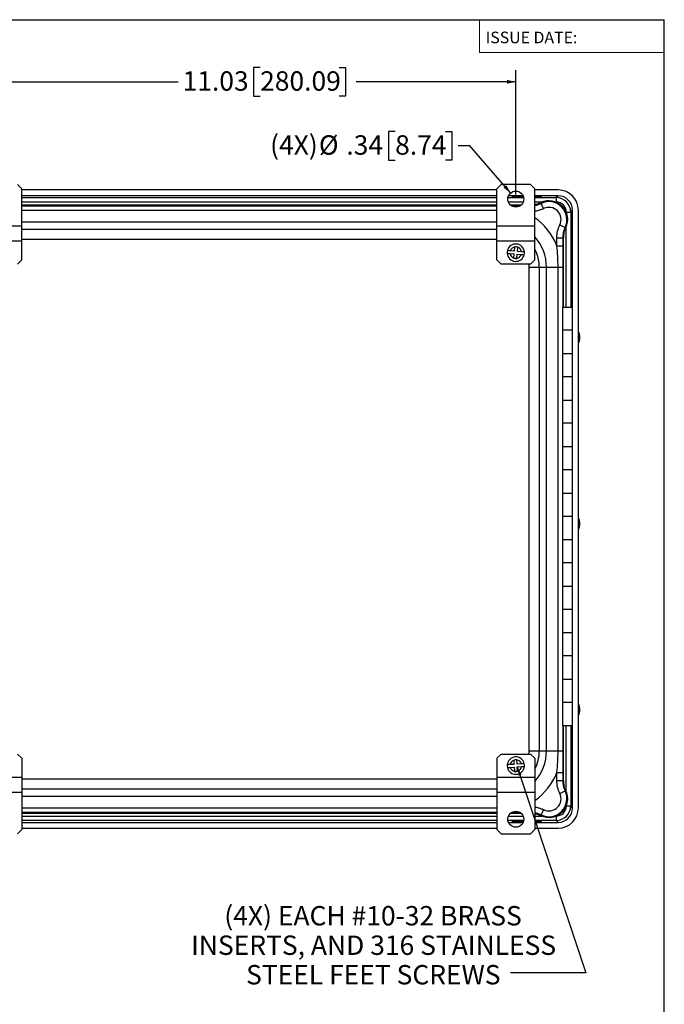
# Model space of a CAD drawing. Units: inches. Extents: x 1 to 67.4, y 0.8 to 42.8.
# Drawn here: x 53.2 to 67, y 21.7 to 42.8 of the extents above; entities that cross this region are included whole.
import ezdxf

# ---------------------------------------------------------------- set-up
doc = ezdxf.new("R2010")
doc.units = ezdxf.units.IN
doc.header["$LTSCALE"] = 2
doc.header["$MEASUREMENT"] = 0
for name, color, linetype in [('BORDER', 7, 'Continuous'), ('DIM', 136, 'Continuous'), ('FORMAT', 7, 'Continuous')]:
    doc.layers.add(name, color=color, linetype=linetype)
doc.styles.add('SLDTEXTSTYLE0', font='TXT', dxfattribs={"width": 0.605})
doc.styles.add('SLDTEXTSTYLE1', font='TXT', dxfattribs={"width": 0.75})
doc.dimstyles.new('SLDDIMSTYLE1', dxfattribs={"dimtxt": 0.40446, "dimasz": 0.188, "dimexe": 0, "dimexo": 0.0625, "dimgap": 0.101115, "dimtad": 0, "dimtih": 1, "dimtoh": 1, "dimrnd": 1e-09, "dimzin": 12, "dimdsep": 46, "dimtxsty": 'SLDTEXTSTYLE0', "dimsah": 1, "dimcen": 0.09, "dimadec": 0, "dimazin": 3, "dimtfac": 1, "dimtofl": 0, "dimtmove": 0, "dimatfit": 3, "dimfxl": 1, "dimfrac": 2, "dimtolj": 1, "dimtzin": 12, "dimarcsym": 0})
doc.dimstyles.new('SLDDIMSTYLE3', dxfattribs={"dimtxt": 0.40446, "dimasz": 0.188, "dimexe": 0, "dimexo": 0.0625, "dimgap": 0.101115, "dimtad": 0, "dimtih": 1, "dimtoh": 1, "dimrnd": 1e-09, "dimzin": 12, "dimdsep": 46, "dimtxsty": 'SLDTEXTSTYLE0', "dimsah": 1, "dimcen": 0, "dimadec": 0, "dimazin": 3, "dimtfac": 1, "dimtofl": 0, "dimtmove": 0, "dimatfit": 3, "dimfxl": 1, "dimfrac": 2, "dimtolj": 1, "dimtzin": 12, "dimarcsym": 0})
doc.dimstyles.new('SLDDIMSTYLE4', dxfattribs={"dimtxt": 0.18, "dimasz": 0.188, "dimexe": 0, "dimexo": 0.0625, "dimgap": 0, "dimtad": 0, "dimtih": 1, "dimtoh": 1, "dimdec": 0, "dimrnd": 1e-09, "dimzin": 0, "dimdsep": 46, "dimtxsty": 'Standard', "dimsah": 1, "dimcen": 0.09, "dimadec": 0, "dimazin": 0, "dimtfac": 0.188, "dimtdec": 0, "dimtofl": 0, "dimtmove": 0, "dimatfit": 3, "dimfxl": 1, "dimfrac": 2, "dimtolj": 1, "dimtzin": 0, "dimarcsym": 0})

# ---------------------------------------------------------------- blocks, each defined once
blk = doc.blocks.new('_D_11')
at = {"layer": 'DIM'}
for p, q in [((61.258, 40.42), (61.119, 40.42)), ((61.119, 40.42), (61.119, 39.798)), ((62.339, 40.42), (62.477, 40.42)), ((62.477, 40.42), (62.477, 39.798)), ((62.866, 40.109), (62.616, 40.109)), ((63.741, 39.096), (62.866, 40.109)), ((61.119, 39.798), (61.258, 39.798)), ((62.477, 39.798), (62.339, 39.798))]:
    blk.add_line(p, q, dxfattribs=at)
blk.add_solid([(63.741, 39.096), (63.648, 39.265), (63.588, 39.212)], dxfattribs=at)
at = {"layer": 'DIM', "char_height": 0.4167, "attachment_point": 1, "style": 'SLDTEXTSTYLE0'}
for s, insert in [('(4X)', (58.569, 40.336)), ('%%c', (59.619, 40.336)), ('.34', (60.209, 40.336)), ('8.74', (61.258, 40.336))]:
    blk.add_mtext(s, dxfattribs=dict(at, insert=insert))
blk = doc.blocks.new('_D_12')
at = {"layer": 'DIM'}
for p, q in [((52.826, 39.066), (52.826, 41.736)), ((58.355, 41.796), (58.216, 41.796)), ((58.216, 41.796), (58.216, 41.175)), ((60.053, 41.796), (60.191, 41.796)), ((60.191, 41.796), (60.191, 41.175)), ((63.853, 39.066), (63.853, 41.736)), ((52.826, 41.486), (56.596, 41.486)), ((63.853, 41.486), (60.423, 41.486)), ((58.216, 41.175), (58.355, 41.175)), ((60.191, 41.175), (60.053, 41.175))]:
    blk.add_line(p, q, dxfattribs=at)
for points in [[(52.826, 41.486), (53.014, 41.446), (53.014, 41.526)], [(63.853, 41.486), (63.665, 41.526), (63.665, 41.446)]]:
    blk.add_solid(points, dxfattribs=at)
at = {"layer": 'DIM', "char_height": 0.4167, "attachment_point": 1, "style": 'SLDTEXTSTYLE0'}
for s, insert in [('11.03', (56.688, 41.712)), ('280.09', (58.355, 41.712))]:
    blk.add_mtext(s, dxfattribs=dict(at, insert=insert))
blk = doc.blocks.new('SW_NOTE_5')
at = {"layer": 'DIM', "color": 0, "char_height": 0.41667, "attachment_point": 2, "style": 'SLDTEXTSTYLE0'}
for s, insert in [('(4X) EACH #10-32 BRASS', (-2.959, 1.436)), ('INSERTS, AND 316 STAINLESS', (-2.947, 0.802)), ('STEEL FEET SCREWS', (-2.953, 0.168))]:
    blk.add_mtext(s, dxfattribs=dict(at, insert=insert))

msp = doc.modelspace()

# ---------------------------------------------------------------- linework, layer by layer
at = {"color": 7, "linetype": 'Continuous', "lineweight": 25}
for p, q in [((53.232, 39.188), (53.139, 39.281)), ((53.232, 38.382), (53.232, 39.188)), ((63.447, 39.162), (53.232, 39.162)), ((63.54, 39.281), (63.447, 39.188)), ((63.447, 38.382), (63.447, 39.188)), ((64.166, 39.281), (63.54, 39.281)), ((64.259, 39.188), (64.166, 39.281)), ((64.259, 38.382), (64.259, 39.188)), ((64.762, 39.162), (64.259, 39.162)), ((63.447, 39.036), (53.232, 39.036)), ((64.01, 39.036), (63.696, 39.036)), ((63.776, 39.017), (63.776, 39.007)), ((64.016, 39.02), (63.839, 39.02)), ((63.839, 39.01), (63.839, 39.02)), ((64.019, 39.01), (63.839, 39.01)), ((63.839, 39.003), (64.021, 39.003)), ((64.762, 39.036), (64.259, 39.036)), ((64.339, 39.02), (64.259, 39.02)), ((64.339, 39.01), (64.259, 39.01)), ((64.259, 39.003), (64.339, 39.003)), ((64.339, 39.01), (64.339, 39.02)), ((64.402, 39.007), (64.402, 39.017)), ((64.762, 39.036), (64.721, 38.996)), ((64.721, 38.996), (64.721, 38.902)), ((63.447, 38.835), (53.232, 38.835)), ((63.965, 38.835), (63.742, 38.835)), ((64.259, 38.843), (64.284, 38.848)), ((64.389, 38.887), (64.395, 38.872)), ((64.45, 38.76), (64.395, 38.872)), ((64.939, 38.684), (65.033, 38.684)), ((65.033, 38.684), (65.074, 38.725)), ((65.074, 36.645), (65.074, 38.725)), ((65.199, 25.878), (65.199, 38.725)), ((53.232, 38.382), (52.42, 38.382)), ((53.232, 38.063), (53.232, 38.382)), ((64.259, 38.382), (63.447, 38.382)), ((63.447, 38.063), (63.447, 38.382)), ((64.259, 38.063), (64.259, 38.382)), ((64.8, 38.41), (64.912, 38.355)), ((64.912, 38.355), (64.927, 38.349)), ((64.736, 37.963), (64.736, 38.135)), ((64.736, 38.135), (64.861, 38.135)), ((64.861, 38.135), (64.861, 37.963)), ((64.875, 38.132), (64.861, 38.135)), ((64.875, 36.645), (64.875, 38.132)), ((53.232, 38.063), (52.42, 38.063)), ((53.232, 37.656), (53.232, 38.063)), ((64.259, 38.063), (63.447, 38.063)), ((63.447, 37.656), (63.447, 38.063)), ((63.826, 37.845), (63.834, 37.937)), ((63.893, 37.932), (63.834, 37.937)), ((63.886, 37.84), (63.893, 37.932)), ((64.259, 37.656), (64.259, 38.063)), ((64.736, 37.963), (64.861, 37.963)), ((63.729, 37.794), (63.821, 37.786)), ((63.826, 37.845), (63.734, 37.853)), ((63.813, 37.694), (63.821, 37.786)), ((63.873, 37.689), (63.813, 37.694)), ((63.873, 37.689), (63.88, 37.781)), ((63.88, 37.781), (63.972, 37.773)), ((63.977, 37.833), (63.886, 37.84)), ((53.139, 37.563), (53.232, 37.656)), ((63.447, 37.656), (63.54, 37.563)), ((64.166, 37.563), (63.54, 37.563)), ((64.139, 37.499), (64.358, 37.499)), ((64.139, 27.101), (64.139, 37.499)), ((64.166, 37.563), (64.259, 37.656)), ((64.358, 37.499), (64.358, 27.101)), ((64.358, 37.499), (64.511, 37.499)), ((64.511, 27.101), (64.511, 37.499)), ((64.511, 37.499), (64.761, 37.499)), ((64.761, 27.101), (64.761, 37.499)), ((64.761, 37.499), (64.861, 37.499)), ((64.855, 36.645), (64.855, 36.145)), ((64.855, 36.645), (65.075, 36.645)), ((65.075, 36.145), (65.075, 36.645)), ((64.855, 36.145), (64.855, 35.645)), ((65.075, 36.145), (64.855, 36.145)), ((65.075, 35.645), (65.075, 36.145)), ((64.855, 35.645), (64.855, 35.145)), ((64.855, 35.645), (65.075, 35.645)), ((65.075, 35.145), (65.075, 35.645)), ((64.855, 35.145), (64.855, 34.645)), ((65.075, 35.145), (64.855, 35.145)), ((65.075, 34.645), (65.075, 35.145)), ((64.855, 34.645), (64.855, 34.145)), ((64.855, 34.645), (65.075, 34.645)), ((65.075, 34.145), (65.075, 34.645)), ((64.855, 34.145), (64.855, 33.645)), ((65.075, 34.145), (64.855, 34.145)), ((65.075, 33.645), (65.075, 34.145)), ((64.855, 33.645), (64.855, 33.145)), ((64.855, 33.645), (65.075, 33.645)), ((65.075, 33.145), (65.075, 33.645)), ((64.855, 33.145), (64.855, 32.645)), ((65.075, 33.145), (64.855, 33.145)), ((65.075, 32.645), (65.075, 33.145)), ((64.855, 32.645), (64.855, 32.145)), ((64.855, 32.645), (65.075, 32.645)), ((65.075, 32.145), (65.075, 32.645)), ((64.855, 32.145), (64.855, 31.645)), ((65.075, 32.145), (64.855, 32.145)), ((65.075, 31.645), (65.075, 32.145)), ((64.855, 31.645), (64.855, 31.145)), ((64.855, 31.645), (65.075, 31.645)), ((65.075, 31.145), (65.075, 31.645)), ((64.855, 31.145), (64.855, 30.645)), ((65.075, 31.145), (64.855, 31.145)), ((65.075, 30.645), (65.075, 31.145)), ((64.855, 30.645), (64.855, 30.145)), ((64.855, 30.645), (65.075, 30.645)), ((65.075, 30.145), (65.075, 30.645)), ((64.855, 30.145), (64.855, 29.645)), ((65.075, 30.145), (64.855, 30.145)), ((65.075, 29.645), (65.075, 30.145)), ((64.855, 29.645), (64.855, 29.145)), ((64.855, 29.645), (65.075, 29.645)), ((65.075, 29.145), (65.075, 29.645)), ((64.855, 29.145), (64.855, 28.645)), ((65.075, 29.145), (64.855, 29.145)), ((65.075, 28.645), (65.075, 29.145)), ((64.855, 28.645), (64.855, 28.145)), ((64.855, 28.645), (65.075, 28.645)), ((65.075, 28.145), (65.075, 28.645)), ((64.855, 28.145), (64.855, 27.645)), ((65.075, 28.145), (64.855, 28.145)), ((65.075, 27.645), (65.075, 28.145)), ((65.075, 27.645), (64.855, 27.645)), ((64.875, 26.467), (64.875, 27.645)), ((65.074, 25.878), (65.074, 27.645)), ((64.139, 27.101), (64.358, 27.101)), ((64.358, 27.101), (64.511, 27.101)), ((64.511, 27.101), (64.761, 27.101)), ((64.761, 27.101), (64.861, 27.101)), ((53.232, 26.943), (53.139, 27.036)), ((53.232, 26.943), (53.232, 26.536)), ((63.54, 27.036), (63.447, 26.943)), ((63.447, 26.943), (63.447, 26.536)), ((63.54, 27.036), (64.166, 27.036)), ((63.876, 26.91), (63.816, 26.906)), ((63.821, 26.814), (63.816, 26.906)), ((63.881, 26.818), (63.876, 26.91)), ((64.259, 26.943), (64.166, 27.036)), ((64.259, 26.943), (64.259, 26.536)), ((63.821, 26.814), (63.73, 26.809)), ((63.733, 26.749), (63.825, 26.754)), ((63.831, 26.663), (63.825, 26.754)), ((63.973, 26.823), (63.881, 26.818)), ((63.885, 26.758), (63.977, 26.764)), ((63.891, 26.666), (63.885, 26.758)), ((52.42, 26.536), (53.232, 26.536)), ((53.232, 26.536), (53.232, 26.218)), ((63.447, 26.536), (64.259, 26.536)), ((63.447, 26.536), (63.447, 26.218)), ((63.891, 26.666), (63.831, 26.663)), ((64.259, 26.536), (64.259, 26.218)), ((64.736, 26.636), (64.861, 26.636)), ((64.736, 26.464), (64.736, 26.636)), ((64.736, 26.464), (64.861, 26.464)), ((64.861, 26.636), (64.861, 26.464)), ((64.861, 26.464), (64.875, 26.467)), ((64.927, 26.25), (64.912, 26.244)), ((52.42, 26.218), (53.232, 26.218)), ((53.232, 26.218), (53.232, 25.411)), ((63.447, 26.218), (64.259, 26.218)), ((63.447, 26.218), (63.447, 25.411)), ((64.259, 26.218), (64.259, 25.411)), ((64.8, 26.189), (64.912, 26.244)), ((64.45, 25.84), (64.395, 25.727)), ((64.939, 25.919), (65.033, 25.919)), ((65.074, 25.878), (65.033, 25.919)), ((53.232, 25.764), (63.447, 25.764)), ((63.742, 25.764), (63.965, 25.764)), ((64.284, 25.751), (64.259, 25.756)), ((64.395, 25.727), (64.389, 25.712)), ((64.721, 25.701), (64.721, 25.607)), ((53.139, 25.318), (53.232, 25.411)), ((53.232, 25.567), (63.447, 25.567)), ((53.232, 25.442), (63.447, 25.442)), ((63.447, 25.411), (63.54, 25.318)), ((63.694, 25.567), (64.012, 25.567)), ((63.776, 25.596), (63.776, 25.586)), ((63.839, 25.6), (64.022, 25.6)), ((63.839, 25.593), (63.839, 25.583)), ((64.02, 25.593), (63.839, 25.593)), ((64.018, 25.583), (63.839, 25.583)), ((64.166, 25.318), (64.259, 25.411)), ((64.259, 25.6), (64.339, 25.6)), ((64.339, 25.593), (64.259, 25.593)), ((64.339, 25.583), (64.259, 25.583)), ((64.259, 25.567), (64.762, 25.567)), ((64.259, 25.442), (64.762, 25.442)), ((64.339, 25.593), (64.339, 25.583)), ((64.402, 25.586), (64.402, 25.596)), ((64.721, 25.607), (64.762, 25.567)), ((63.54, 25.318), (64.166, 25.318))]:
    msp.add_line(p, q, dxfattribs=at)
at = {"color": 8, "linetype": 'Continuous', "lineweight": 25}
for p, q in [((53.232, 38.996), (63.447, 38.996)), ((63.684, 38.996), (64.023, 38.996)), ((64.259, 38.996), (64.721, 38.996)), ((63.447, 38.902), (53.232, 38.902)), ((53.232, 38.821), (63.447, 38.821)), ((64.013, 38.902), (63.694, 38.902)), ((64.423, 38.902), (64.259, 38.902)), ((64.721, 38.902), (64.706, 38.902)), ((63.447, 38.721), (53.232, 38.721)), ((64.939, 38.673), (64.939, 38.684)), ((65.033, 38.684), (65.033, 36.645)), ((63.447, 38.471), (53.232, 38.471)), ((53.232, 38.318), (63.447, 38.318)), ((64.939, 36.645), (64.939, 38.376)), ((63.447, 38.099), (53.232, 38.099)), ((64.861, 37.499), (64.861, 36.645)), ((64.861, 27.645), (64.861, 27.101)), ((64.939, 26.223), (64.939, 27.645)), ((65.033, 27.645), (65.033, 25.919)), ((53.232, 26.5), (63.447, 26.5)), ((63.447, 26.281), (53.232, 26.281)), ((53.232, 26.128), (63.447, 26.128)), ((53.232, 25.878), (63.447, 25.878)), ((64.939, 25.919), (64.939, 25.926)), ((63.447, 25.778), (53.232, 25.778)), ((53.232, 25.701), (63.447, 25.701)), ((63.695, 25.701), (64.011, 25.701)), ((64.259, 25.701), (64.413, 25.701)), ((64.717, 25.701), (64.721, 25.701)), ((63.447, 25.607), (53.232, 25.607)), ((64.023, 25.607), (63.683, 25.607)), ((64.721, 25.607), (64.259, 25.607))]:
    msp.add_line(p, q, dxfattribs=at)
at = {"color": 7, "linetype": 'Continuous', "lineweight": 25}
for centre in [(63.853, 38.966), (63.853, 25.633)]:
    msp.add_circle(centre, 0.172, dxfattribs=at)
for centre, radius, start, end in [((64.565, 38.525), 0.403, 334.1973, 115.8027), ((64.565, 38.525), 0.386, 333.9536, 116.0464), ((64.565, 38.525), 0.262, 333.9536, 116.0464), ((63.853, 37.813), 0.187, 4.3599, 165.8465), ((63.853, 37.813), 0.126, 98.9333, 161.2731), ((63.853, 37.813), 0.126, 71.2731, 98.9333), ((63.853, 37.813), 0.126, 8.9333, 71.2731), ((63.853, 37.813), 0.187, 165.8465, 184.3599), ((63.853, 37.813), 0.187, 184.3599, 345.8465), ((63.853, 37.813), 0.125, 188.9333, 251.2731), ((63.853, 37.813), 0.125, 251.2731, 278.9333), ((63.853, 37.813), 0.126, 278.9333, 341.2731), ((63.853, 37.813), 0.187, 345.8465, 4.3599), ((63.947, 35.989), 1.258, 354.4353, 5.5647), ((63.948, 31.989), 1.257, 354.4299, 5.5701), ((63.947, 27.989), 1.258, 354.4349, 5.5651), ((63.853, 26.786), 0.187, 12.7779, 174.2645), ((63.853, 26.786), 0.125, 107.3513, 169.6911), ((63.853, 26.786), 0.126, 79.6911, 107.3513), ((63.853, 26.786), 0.126, 17.3513, 79.6911), ((63.853, 26.786), 0.186, 174.2645, 192.7779), ((63.853, 26.786), 0.187, 192.7779, 354.2645), ((63.853, 26.786), 0.125, 197.3513, 259.6911), ((63.853, 26.786), 0.126, 287.3513, 349.6911), ((63.853, 26.786), 0.187, 354.2645, 12.7779), ((63.853, 26.786), 0.125, 259.6911, 287.3513), ((64.565, 26.075), 0.403, 244.1973, 25.8027), ((64.565, 26.075), 0.386, 243.9536, 26.0464), ((64.565, 26.075), 0.262, 243.9536, 26.0464)]:
    msp.add_arc(centre, radius, start, end, dxfattribs=at)
at = {"color": 8, "linetype": 'Continuous', "lineweight": 25}
for centre, radius, start, end in [((63.539, 37.499), 1.284, 21.1989, 55.8796), ((63.539, 37.499), 0.973, 0, 42.2012), ((63.539, 37.499), 0.819, 0, 28.4354), ((63.539, 37.499), 0.6, 0, 6.1665), ((63.539, 27.101), 0.6, 353.8335, 0), ((63.539, 27.101), 0.819, 331.5646, 0), ((63.539, 27.101), 0.973, 317.7988, 0), ((63.539, 27.101), 1.284, 304.1204, 338.8011)]:
    msp.add_arc(centre, radius, start, end, dxfattribs=at)
at = {"color": 7, "linetype": 'Continuous', "lineweight": 25}
for centre, major_axis, ratio in [((64.761, 38.724), (0.31, 0.31), 0.997265), ((64.721, 38.684), (0.221, 0.221), 0.998909), ((64.761, 38.724), (0.221, 0.221), 0.997265), ((64.721, 38.684), (0.155, 0.155), 0.997265), ((64.721, 25.92), (0.221, -0.221), 0.998909), ((64.721, 25.92), (0.155, -0.155), 0.997265), ((64.761, 25.879), (0.31, -0.31), 0.997265), ((64.761, 25.879), (0.221, -0.221), 0.997265)]:
    msp.add_ellipse(centre, major_axis=major_axis, ratio=ratio, start_param=5.499157, end_param=7.067214, dxfattribs=at)
for points, knots in [([(63.776, 39.017), (63.776, 39.017), (63.777, 39.017), (63.78, 39.018), (63.786, 39.019), (63.793, 39.019), (63.801, 39.019), (63.811, 39.02), (63.821, 39.02), (63.83, 39.02), (63.836, 39.02), (63.839, 39.02)], [0, 0, 0, 0, 0.126945, 0.251412, 0.371202, 0.4846, 0.590469, 0.711305, 0.819363, 0.915251, 1, 1, 1, 1]), ([(63.839, 39.003), (63.836, 39.003), (63.83, 39.003), (63.821, 39.004), (63.811, 39.004), (63.801, 39.004), (63.793, 39.004), (63.786, 39.005), (63.78, 39.005), (63.777, 39.006), (63.775, 39.007), (63.777, 39.007), (63.78, 39.008), (63.786, 39.009), (63.793, 39.009), (63.801, 39.009), (63.811, 39.01), (63.821, 39.01), (63.83, 39.01), (63.836, 39.01), (63.839, 39.01)], [0, 0, 0, 0, 0.042374, 0.090318, 0.144347, 0.204766, 0.2577, 0.314399, 0.374294, 0.436528, 0.5, 0.563472, 0.625706, 0.685601, 0.7423, 0.795234, 0.855653, 0.909682, 0.957626, 1, 1, 1, 1]), ([(64.339, 39.02), (64.342, 39.02), (64.348, 39.02), (64.357, 39.02), (64.367, 39.02), (64.376, 39.019), (64.385, 39.019), (64.392, 39.019), (64.397, 39.018), (64.401, 39.017), (64.402, 39.017), (64.402, 39.017)], [0, 0, 0, 0, 0.084749, 0.180637, 0.288695, 0.409531, 0.5154, 0.628798, 0.748588, 0.873055, 1, 1, 1, 1]), ([(64.339, 39.01), (64.342, 39.01), (64.348, 39.01), (64.357, 39.01), (64.367, 39.01), (64.376, 39.009), (64.385, 39.009), (64.392, 39.009), (64.397, 39.008), (64.401, 39.007), (64.402, 39.007), (64.401, 39.006), (64.397, 39.005), (64.392, 39.005), (64.385, 39.004), (64.376, 39.004), (64.367, 39.004), (64.357, 39.004), (64.348, 39.003), (64.342, 39.003), (64.339, 39.003)], [0, 0, 0, 0, 0.042374, 0.090318, 0.144347, 0.204766, 0.2577, 0.314399, 0.374294, 0.436528, 0.5, 0.563472, 0.625706, 0.685601, 0.7423, 0.795234, 0.855653, 0.909682, 0.957626, 1, 1, 1, 1]), ([(64.389, 38.887), (64.386, 38.885), (64.38, 38.882), (64.366, 38.875), (64.358, 38.872), (64.339, 38.864), (64.329, 38.86), (64.307, 38.853), (64.296, 38.85), (64.284, 38.848)], [0, 0, 0, 0, 0.25, 0.25, 0.5, 0.5, 0.75, 0.75, 1, 1, 1, 1]), ([(64.736, 38.135), (64.736, 38.183), (64.742, 38.231), (64.763, 38.322), (64.779, 38.367), (64.8, 38.41)], [0, 0, 0, 0, 0.5, 0.5, 1, 1, 1, 1]), ([(64.912, 38.355), (64.895, 38.321), (64.883, 38.285), (64.866, 38.212), (64.861, 38.174), (64.861, 38.135)], [0, 0, 0, 0, 0.5, 0.5, 1, 1, 1, 1]), ([(64.888, 38.244), (64.891, 38.256), (64.894, 38.267), (64.899, 38.284), (64.901, 38.289), (64.904, 38.299), (64.906, 38.304), (64.91, 38.313), (64.912, 38.318), (64.915, 38.326), (64.917, 38.33), (64.922, 38.34), (64.925, 38.346), (64.927, 38.349)], [0, 0, 0, 0, 0.25, 0.25, 0.375, 0.375, 0.5, 0.5, 0.625, 0.625, 0.75, 0.75, 1, 1, 1, 1]), ([(64.761, 37.499), (64.761, 37.576), (64.759, 37.654), (64.75, 37.809), (64.744, 37.886), (64.736, 37.963)], [0, 0, 0, 0, 0.5, 0.5, 1, 1, 1, 1]), ([(64.861, 37.963), (64.861, 37.886), (64.861, 37.808), (64.861, 37.653), (64.861, 37.576), (64.861, 37.499)], [0, 0, 0, 0, 0.5, 0.5, 1, 1, 1, 1]), ([(63.667, 37.799), (63.667, 37.799), (63.668, 37.799), (63.67, 37.799), (63.674, 37.798), (63.68, 37.798), (63.686, 37.797), (63.694, 37.797), (63.704, 37.796), (63.713, 37.795), (63.721, 37.794), (63.726, 37.794), (63.729, 37.794)], [0, 0, 0, 0, 0.09904, 0.200702, 0.304163, 0.410594, 0.51465, 0.621655, 0.726987, 0.835263, 0.916988, 1, 1, 1, 1]), ([(63.734, 37.853), (63.734, 37.853), (63.73, 37.854), (63.723, 37.854), (63.712, 37.855), (63.703, 37.856), (63.694, 37.857), (63.686, 37.857), (63.68, 37.858), (63.676, 37.858), (63.673, 37.859), (63.673, 37.859), (63.672, 37.859)], [0, 0, 0, 0, 0.001879, 0.116442, 0.230988, 0.342113, 0.453225, 0.56151, 0.669787, 0.776167, 0.882543, 1, 1, 1, 1]), ([(63.972, 37.773), (63.977, 37.772), (63.986, 37.772), (63.998, 37.771), (64.008, 37.77), (64.017, 37.769), (64.024, 37.768), (64.029, 37.768), (64.032, 37.768), (64.034, 37.767), (64.034, 37.767), (64.034, 37.767)], [0, 0, 0, 0, 0.161233, 0.271717, 0.385587, 0.521972, 0.626165, 0.73336, 0.837561, 0.944817, 1, 1, 1, 1]), ([(64.039, 37.827), (64.039, 37.827), (64.038, 37.827), (64.035, 37.828), (64.03, 37.828), (64.023, 37.829), (64.015, 37.829), (64.006, 37.83), (63.996, 37.831), (63.986, 37.832), (63.98, 37.832), (63.977, 37.833)], [0, 0, 0, 0, 0.1466344, 0.2500756, 0.3564943, 0.4777191, 0.58424, 0.6938947, 0.8004009, 0.9099013, 1, 1, 1, 1]), ([(65.199, 35.865), (65.201, 35.869), (65.206, 35.876), (65.211, 35.887), (65.215, 35.896), (65.218, 35.905), (65.221, 35.916), (65.224, 35.929), (65.225, 35.94), (65.226, 35.949), (65.226, 35.956), (65.226, 35.963), (65.227, 35.97), (65.227, 35.978), (65.227, 35.987), (65.227, 35.996), (65.227, 36.004), (65.226, 36.013), (65.226, 36.022), (65.226, 36.03), (65.225, 36.036), (65.225, 36.04), (65.224, 36.044), (65.223, 36.05), (65.222, 36.058), (65.219, 36.069), (65.215, 36.08), (65.21, 36.092), (65.205, 36.102), (65.201, 36.108), (65.199, 36.112)], [0, 0, 0, 0, 0.047775, 0.093026, 0.129198, 0.156856, 0.207338, 0.256013, 0.300654, 0.34733, 0.373481, 0.401887, 0.431389, 0.461854, 0.493375, 0.526053, 0.559729, 0.591604, 0.630515, 0.665871, 0.695871, 0.713409, 0.727468, 0.747675, 0.777931, 0.818676, 0.870202, 0.91069, 0.956176, 1, 1, 1, 1]), ([(65.199, 31.865), (65.201, 31.869), (65.207, 31.877), (65.212, 31.89), (65.217, 31.901), (65.22, 31.911), (65.222, 31.92), (65.224, 31.93), (65.225, 31.94), (65.226, 31.948), (65.226, 31.955), (65.226, 31.962), (65.227, 31.97), (65.227, 31.979), (65.227, 31.989), (65.227, 31.999), (65.227, 32.008), (65.226, 32.016), (65.226, 32.023), (65.226, 32.031), (65.225, 32.039), (65.224, 32.046), (65.223, 32.051), (65.222, 32.055), (65.222, 32.058), (65.221, 32.062), (65.219, 32.067), (65.217, 32.074), (65.214, 32.082), (65.21, 32.092), (65.205, 32.102), (65.201, 32.108), (65.199, 32.112)], [0, 0, 0, 0, 0.053316, 0.105909, 0.151258, 0.189425, 0.22224, 0.253375, 0.29819, 0.343712, 0.369329, 0.397838, 0.429313, 0.463869, 0.50152, 0.537986, 0.571317, 0.601633, 0.637492, 0.669893, 0.705427, 0.734951, 0.75879, 0.768007, 0.779173, 0.794036, 0.813538, 0.839122, 0.870973, 0.909336, 0.954516, 1, 1, 1, 1]), ([(65.199, 27.865), (65.201, 27.868), (65.205, 27.875), (65.21, 27.884), (65.214, 27.894), (65.218, 27.904), (65.22, 27.912), (65.222, 27.918), (65.223, 27.924), (65.224, 27.929), (65.225, 27.935), (65.225, 27.942), (65.226, 27.949), (65.226, 27.956), (65.226, 27.964), (65.227, 27.971), (65.227, 27.98), (65.227, 27.99), (65.227, 27.999), (65.227, 28.009), (65.226, 28.018), (65.226, 28.026), (65.225, 28.035), (65.224, 28.042), (65.224, 28.049), (65.223, 28.055), (65.221, 28.06), (65.22, 28.067), (65.217, 28.075), (65.213, 28.086), (65.207, 28.099), (65.202, 28.107), (65.199, 28.112)], [0, 0, 0, 0, 0.041117, 0.083111, 0.119503, 0.163884, 0.196355, 0.217158, 0.233423, 0.254028, 0.279044, 0.311948, 0.343187, 0.376737, 0.404902, 0.435714, 0.46928, 0.505614, 0.540759, 0.572908, 0.615745, 0.652433, 0.686701, 0.723822, 0.748921, 0.771208, 0.790624, 0.813833, 0.84688, 0.889954, 0.94316, 1, 1, 1, 1]), ([(64.736, 26.636), (64.744, 26.713), (64.75, 26.791), (64.759, 26.945), (64.761, 27.023), (64.761, 27.101)], [0, 0, 0, 0, 0.5, 0.5, 1, 1, 1, 1]), ([(64.861, 27.101), (64.861, 27.023), (64.861, 26.946), (64.861, 26.791), (64.861, 26.714), (64.861, 26.636)], [0, 0, 0, 0, 0.5, 0.5, 1, 1, 1, 1]), ([(63.73, 26.809), (63.73, 26.809), (63.726, 26.808), (63.718, 26.808), (63.708, 26.807), (63.698, 26.807), (63.689, 26.806), (63.682, 26.806), (63.676, 26.805), (63.671, 26.805), (63.668, 26.805), (63.668, 26.805), (63.668, 26.805)], [0, 0, 0, 0, 0.001879, 0.116442, 0.230988, 0.342113, 0.453225, 0.56151, 0.669787, 0.776167, 0.882543, 1, 1, 1, 1]), ([(63.671, 26.745), (63.671, 26.745), (63.672, 26.745), (63.674, 26.745), (63.678, 26.745), (63.684, 26.746), (63.691, 26.746), (63.699, 26.746), (63.708, 26.747), (63.717, 26.748), (63.725, 26.748), (63.731, 26.748), (63.733, 26.749)], [0, 0, 0, 0, 0.09904, 0.200702, 0.304163, 0.410594, 0.51465, 0.621655, 0.726987, 0.835263, 0.916988, 1, 1, 1, 1]), ([(64.035, 26.827), (64.035, 26.827), (64.034, 26.827), (64.03, 26.827), (64.025, 26.827), (64.019, 26.826), (64.011, 26.826), (64.002, 26.825), (63.992, 26.825), (63.982, 26.824), (63.976, 26.824), (63.973, 26.823)], [0, 0, 0, 0, 0.146634, 0.250076, 0.356494, 0.477719, 0.58424, 0.693895, 0.800401, 0.909901, 1, 1, 1, 1]), ([(63.977, 26.764), (63.982, 26.764), (63.991, 26.764), (64.002, 26.765), (64.013, 26.766), (64.021, 26.766), (64.028, 26.767), (64.034, 26.767), (64.037, 26.767), (64.039, 26.767), (64.039, 26.767), (64.039, 26.767)], [0, 0, 0, 0, 0.161233, 0.271717, 0.385587, 0.521972, 0.626165, 0.73336, 0.837561, 0.944817, 1, 1, 1, 1]), ([(64.8, 26.189), (64.779, 26.232), (64.763, 26.277), (64.742, 26.369), (64.736, 26.416), (64.736, 26.464)], [0, 0, 0, 0, 0.5, 0.5, 1, 1, 1, 1]), ([(64.861, 26.464), (64.861, 26.426), (64.865, 26.388), (64.882, 26.315), (64.895, 26.279), (64.912, 26.244)], [0, 0, 0, 0, 0.5, 0.5, 1, 1, 1, 1]), ([(64.927, 26.25), (64.925, 26.254), (64.922, 26.259), (64.915, 26.273), (64.912, 26.281), (64.904, 26.3), (64.901, 26.31), (64.894, 26.332), (64.89, 26.343), (64.888, 26.355)], [0, 0, 0, 0, 0.25, 0.25, 0.5, 0.5, 0.75, 0.75, 1, 1, 1, 1]), ([(64.284, 25.751), (64.296, 25.749), (64.307, 25.746), (64.324, 25.74), (64.329, 25.739), (64.339, 25.735), (64.344, 25.733), (64.353, 25.729), (64.358, 25.727), (64.366, 25.724), (64.37, 25.722), (64.38, 25.717), (64.386, 25.714), (64.389, 25.712)], [0, 0, 0, 0, 0.25, 0.25, 0.375, 0.375, 0.5, 0.5, 0.625, 0.625, 0.75, 0.75, 1, 1, 1, 1]), ([(63.839, 25.593), (63.836, 25.593), (63.83, 25.593), (63.821, 25.593), (63.811, 25.593), (63.801, 25.594), (63.793, 25.594), (63.786, 25.595), (63.78, 25.595), (63.777, 25.596), (63.775, 25.596), (63.777, 25.597), (63.78, 25.598), (63.786, 25.598), (63.793, 25.599), (63.801, 25.599), (63.811, 25.599), (63.821, 25.6), (63.83, 25.6), (63.836, 25.6), (63.839, 25.6)], [0, 0, 0, 0, 0.042374, 0.090318, 0.144347, 0.204766, 0.2577, 0.314399, 0.374294, 0.436528, 0.5, 0.563472, 0.625706, 0.685601, 0.7423, 0.795234, 0.855653, 0.909682, 0.957626, 1, 1, 1, 1]), ([(63.839, 25.583), (63.836, 25.583), (63.83, 25.583), (63.821, 25.583), (63.811, 25.583), (63.801, 25.584), (63.793, 25.584), (63.786, 25.585), (63.78, 25.585), (63.777, 25.586), (63.776, 25.586), (63.776, 25.586)], [0, 0, 0, 0, 0.084749, 0.180637, 0.288695, 0.409531, 0.5154, 0.628798, 0.748588, 0.873055, 1, 1, 1, 1]), ([(64.339, 25.6), (64.342, 25.6), (64.348, 25.6), (64.357, 25.6), (64.367, 25.599), (64.376, 25.599), (64.385, 25.599), (64.392, 25.598), (64.397, 25.598), (64.401, 25.597), (64.402, 25.596), (64.401, 25.596), (64.397, 25.595), (64.392, 25.595), (64.385, 25.594), (64.376, 25.594), (64.367, 25.593), (64.357, 25.593), (64.348, 25.593), (64.342, 25.593), (64.339, 25.593)], [0, 0, 0, 0, 0.042374, 0.090318, 0.144347, 0.204766, 0.2577, 0.314399, 0.374294, 0.436528, 0.5, 0.563472, 0.625706, 0.685601, 0.7423, 0.795234, 0.855653, 0.909682, 0.957626, 1, 1, 1, 1]), ([(64.402, 25.586), (64.402, 25.586), (64.401, 25.586), (64.397, 25.585), (64.392, 25.585), (64.385, 25.584), (64.376, 25.584), (64.367, 25.583), (64.357, 25.583), (64.348, 25.583), (64.342, 25.583), (64.339, 25.583)], [0, 0, 0, 0, 0.126945, 0.251412, 0.371202, 0.4846, 0.590469, 0.711305, 0.819363, 0.915251, 1, 1, 1, 1])]:
    msp.add_open_spline(points, degree=3, knots=knots, dxfattribs=at)
at = {"color": 8, "linetype": 'Continuous', "lineweight": 25}
for points, knots in [([(63.762, 38.821), (63.765, 38.821), (63.806, 38.821), (63.868, 38.821), (63.926, 38.821), (63.945, 38.821)], [0, 0, 0, 0, 0.050592, 0.683122, 1, 1, 1, 1]), ([(64.259, 38.828), (64.273, 38.831), (64.301, 38.836), (64.337, 38.847), (64.368, 38.859), (64.386, 38.868), (64.395, 38.872)], [0, 0, 0, 0, 0.292106, 0.590735, 0.795016, 1, 1, 1, 1]), ([(64.45, 38.76), (64.439, 38.754), (64.417, 38.744), (64.383, 38.731), (64.349, 38.72), (64.316, 38.712), (64.286, 38.706), (64.267, 38.703), (64.259, 38.702)], [0, 0, 0, 0, 0.182693, 0.366014, 0.539017, 0.712154, 0.885157, 1, 1, 1, 1]), ([(64.259, 25.897), (64.267, 25.896), (64.286, 25.893), (64.317, 25.887), (64.351, 25.878), (64.384, 25.867), (64.418, 25.855), (64.439, 25.845), (64.45, 25.84)], [0, 0, 0, 0, 0.119648, 0.29278, 0.46578, 0.643805, 0.821975, 1, 1, 1, 1]), ([(63.945, 25.778), (63.926, 25.778), (63.868, 25.778), (63.806, 25.778), (63.765, 25.778), (63.761, 25.778)], [0, 0, 0, 0, 0.315423, 0.948057, 1, 1, 1, 1]), ([(64.395, 25.727), (64.382, 25.733), (64.357, 25.745), (64.317, 25.758), (64.285, 25.767), (64.265, 25.77), (64.259, 25.771)], [0, 0, 0, 0, 0.2903414, 0.5806827, 0.8794653, 1, 1, 1, 1])]:
    msp.add_open_spline(points, degree=3, knots=knots, dxfattribs=at)
at = {"color": 7, "linetype": 'Continuous', "lineweight": 25}
for points in [[(64.888, 38.244), (64.879, 38.208), (64.875, 38.17), (64.875, 38.132)], [(64.875, 26.467), (64.875, 26.429), (64.879, 26.391), (64.888, 26.355)]]:
    msp.add_open_spline(points, degree=3, dxfattribs=at)
at = {"layer": 'BORDER'}
for p in [(1.046, 42.821), (67.046, 0.821)]:
    msp.add_line(p, (67.046, 42.821), dxfattribs=at)
at = {"layer": 'DIM', "color": 7, "lineweight": 18}
for p, q in [((63.069, 42.821), (63.069, 42.116)), ((63.069, 42.116), (67.046, 42.116))]:
    msp.add_line(p, q, dxfattribs=at)

# ---------------------------------------------------------------- block references
at = {"layer": 'DIM'}
msp.add_blockref('SW_NOTE_5', (63.742, 22.332), dxfattribs=at)

# ---------------------------------------------------------------- texts
at = {"layer": 'FORMAT', "color": 7, "insert": (63.204, 42.564), "char_height": 0.25, "attachment_point": 1, "style": 'SLDTEXTSTYLE1'}
msp.add_mtext('ISSUE DATE:', dxfattribs=at)

# ---------------------------------------------------------------- dimensions: what is measured, and where the dimension line sits
at = {"layer": 'DIM'}
dim = msp.add_linear_dim(base=(63.853, 41.486), p1=(52.826, 38.966), p2=(63.853, 38.966), dimstyle='SLDDIMSTYLE1', dxfattribs=at)
dim.commit()
dim.dimension.update_dxf_attribs({"geometry": '_D_12', "text_midpoint": (58.509, 41.486), "dimtype": 160})
dim = msp.add_diameter_dim_2p(p1=(63.966, 38.836), p2=(63.741, 39.096), text='(4X)<>', dimstyle='SLDDIMSTYLE3', dxfattribs=at)
dim.commit()
dim.dimension.update_dxf_attribs({"geometry": '_D_11', "text_midpoint": (60.593, 40.109), "dimtype": 163})

# ---------------------------------------------------------------- leaders
msp.add_leader([(63.885, 26.758), (65.361, 22.332), (63.742, 22.332)], dimstyle='SLDDIMSTYLE4', dxfattribs=at)

doc.saveas('drawing.dxf')
